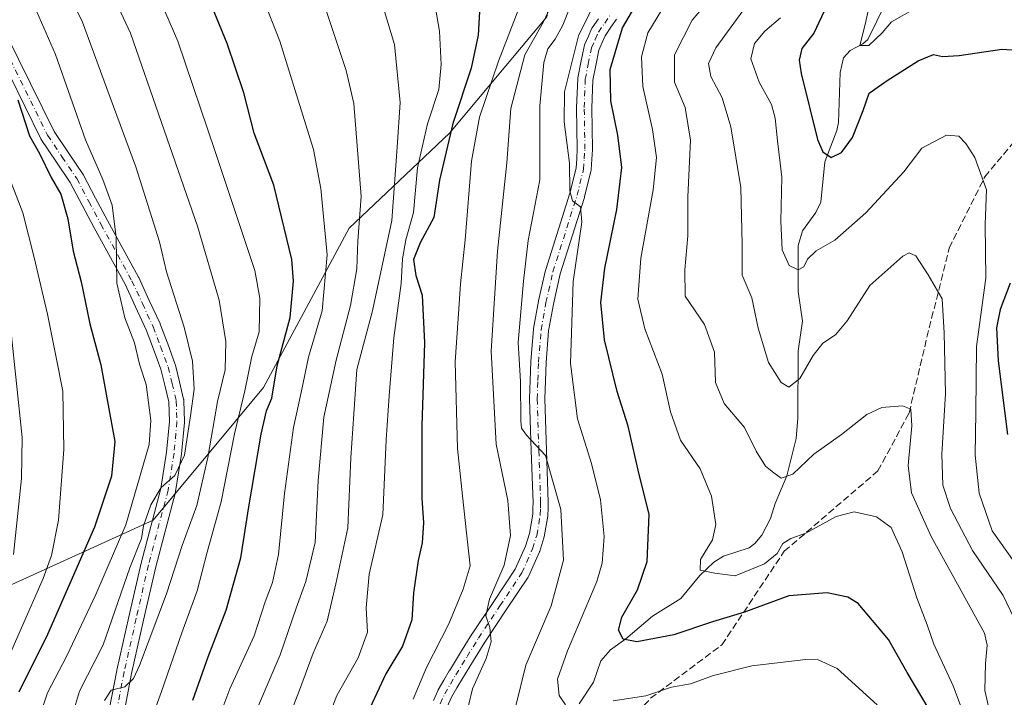
# Model space of a CAD drawing. Units: metres. Extents: x 617089 to 621711, y 4764135 to 4768844.
# Drawn here: x 618810 to 619044, y 4765351 to 4765512 of the extents above; entities that cross this region are included whole.
import ezdxf

# ---------------------------------------------------------------- set-up
doc = ezdxf.new("R2010")
doc.units = ezdxf.units.M
doc.header["$MEASUREMENT"] = 0
doc.linetypes.add('DGN Style 3', pattern=[2.307223, 1.648017, -0.659207])
doc.linetypes.add('DGN Style 4', pattern=[2.638475, 1.318413, -0.659207, 0.001648, -0.659207])
for name, color, linetype, lineweight in [('Arbolado forestal CxS', 92, 'Continuous', 0), ('Corriente natural lineal', 142, 'Continuous', 13), ('Curva de nivel maestra', 30, 'Continuous', 30), ('Curva de nivel normal', 30, 'Continuous', 0), ('Pista no pavimentada Cxs', 111, 'Continuous', 0), ('Pista no pavimentada eje', 91, 'DGN Style 4', 0), ('Senda', 7, 'DGN Style 3', 0)]:
    doc.layers.add(name, color=color, linetype=linetype, lineweight=lineweight)

# ---------------------------------------------------------------- blocks, each defined once
blk = doc.blocks.new('*U9')
at = {"layer": 'Arbolado forestal CxS', "color": 92, "linetype": 'Continuous', "lineweight": 0}
blk.add_polyline3d([(618791.4357, 4765369.7903, 1019.0712), (618841.8956, 4765392.7627, 991.1223), (618868.1009, 4765424.2683, 978.1107), (618888.4996, 4765462.0401, 968.6643), (618912.2946, 4765484.6189, 951.9503), (618935.382, 4765512.2685, 942.1694), (618943.0092, 4765554.9333, 938.6598), (618941.7957, 4765594.2925, 931.3158), (618956.7142, 4765616.1053, 919.4527), (618973.2659, 4765613.1741, 917.07), (618995.9982, 4765621.7647, 906.8127), (619001.4595, 4765638.9923, 899.9946), (618983.3292, 4765662.8603, 895.328)], dxfattribs=at)

msp = doc.modelspace()

# ---------------------------------------------------------------- linework, layer by layer
at = {"layer": 'Arbolado forestal CxS', "color": 92, "linetype": 'Continuous', "lineweight": 0}
for points in [[(618983.3292, 4765662.8603, 895.328), (619001.4595, 4765638.9923, 899.9946), (618995.9982, 4765621.7647, 906.8127), (618973.2659, 4765613.1741, 917.07), (618956.7142, 4765616.1053, 919.4527), (618941.7957, 4765594.2925, 931.3158), (618943.0092, 4765554.9333, 938.6598), (618935.382, 4765512.2685, 942.1694), (618912.2946, 4765484.6189, 951.9503), (618888.4996, 4765462.0401, 968.6643), (618868.1009, 4765424.2683, 978.1107), (618841.8956, 4765392.7627, 991.1223), (618791.4357, 4765369.7903, 1019.0712)], [(618791.4357, 4765369.7903, 1019.0712), (618841.8956, 4765392.7627, 991.1223), (618868.1009, 4765424.2683, 978.1107), (618888.4996, 4765462.0401, 968.6643), (618912.2946, 4765484.6189, 951.9503), (618935.382, 4765512.2685, 942.1694), (618943.0092, 4765554.9333, 938.6598), (618941.7957, 4765594.2925, 931.3158), (618956.7142, 4765616.1053, 919.4527), (618973.2659, 4765613.1741, 917.07), (618995.9982, 4765621.7647, 906.8127), (619001.4595, 4765638.9923, 899.9946), (618983.3292, 4765662.8603, 895.328)]]:
    msp.add_polyline3d(points, dxfattribs=at)
at = {"layer": 'Corriente natural lineal', "color": 142, "linetype": 'Continuous', "lineweight": 13}
msp.add_polyline3d([(618943.0751, 4765349.1325, 929.2678), (618946.4855, 4765354.3023, 927.5574), (618948.2243, 4765359.3693, 926.6406), (618950.5155, 4765361.9665, 925.8971), (618954.1829, 4765364.6027, 925.0595), (618960.4927, 4765369.9543, 923.4111), (618967.2779, 4765374.1451, 921.3682), (618971.7615, 4765379.6383, 920.6096), (618975.1021, 4765382.7783, 919.8576), (618977.3579, 4765384.1813, 919.4643), (618983.4543, 4765386.1849, 918.2593), (618984.8269, 4765387.2287, 917.9528), (618986.5053, 4765389.1981, 917.4602), (618988.5137, 4765393.1585, 916.7561), (618989.6599, 4765396.7001, 916.1001), (618992.4113, 4765403.2379, 914.543), (618994.6455, 4765412.1471, 912.9918), (618995.0139, 4765416.9963, 911.5292), (618995.1175, 4765432.9719, 908.6117), (618996.1759, 4765440.0035, 906.9522), (618995.0721, 4765447.0437, 905.9015), (618995.1353, 4765457.9295, 904.3275), (618996.1759, 4765461.4485, 903.7738), (618999.3111, 4765465.8119, 902.4883), (619000.4529, 4765468.2257, 901.8872), (619001.4799, 4765477.8021, 900.3779), (619004.3295, 4765485.2843, 898.7163), (619004.7169, 4765487.1269, 898.3629), (619005.0481, 4765498.9943, 896.6402), (619005.8521, 4765502.4883, 896.2573), (619007.4367, 4765504.2271, 895.8332), (619010.4451, 4765505.8245, 895.0725), (619011.6481, 4765506.8793, 894.6807), (619015.9577, 4765515.5437, 893.4276)], dxfattribs=at)
at = {"layer": 'Curva de nivel maestra', "color": 30, "linetype": 'Continuous', "lineweight": 30, "flags": 128}
for points, elevation in [([(618851.32, 4765349.9901), (618855.02, 4765360.3201), (618859.28, 4765371.3401), (618862.75, 4765383.8001), (618864.62, 4765395.8801), (618867.56, 4765413.2001), (618868.88, 4765418.7401), (618870.12, 4765421.7401), (618871.4, 4765429.4101), (618874.44, 4765440.8401), (618875.28, 4765449.5201), (618874.87, 4765454.6501), (618870.58, 4765472.3001), (618865.94, 4765484.6601), (618863.5, 4765494.2201), (618859.49, 4765505.8801), (618848.88, 4765531.7801)], 975), ([(618919.59, 4765516.3601), (618919.08, 4765507.8701), (618917.47, 4765500.0401), (618913.12, 4765486.9101), (618909.89, 4765473.5001), (618908.62, 4765464.5801), (618905.31, 4765458.5901), (618903.74, 4765454.6601), (618904.33, 4765450.8401), (618905.78, 4765446.1301), (618906.4, 4765434.8401), (618905.7, 4765415.1301), (618905.74, 4765397.9601), (618906.09, 4765392.1301), (618905.79, 4765387.3401), (618904.85, 4765383.1401), (618903.77, 4765375.4901), (618903.35, 4765369.0501), (618901.16, 4765362.8601), (618897.22, 4765356.2501), (618892.87, 4765347.1101)], 950), ([(619026.24, 4765347.8201), (619021.01, 4765356.5701), (619016.54, 4765364.3801), (619009.39, 4765372.9401), (619006.94, 4765374.4501), (619001.97, 4765375.5101), (618992.86, 4765374.7601), (618982.36, 4765370.8901), (618974.76, 4765368.6001), (618965.61, 4765365.4901), (618956.76, 4765363.8201), (618953.51, 4765364.5201), (618952.45, 4765366.6601), (618953.22, 4765369.7401), (618956.96, 4765376.2001), (618959.26, 4765382.9001), (618959.76, 4765394.1001), (618957.1, 4765404.6101), (618954.7, 4765415.0801), (618952.1, 4765423.2801), (618949.11, 4765435.5601), (618948.23, 4765444.4101), (618949.22, 4765452.6001), (618952.04, 4765466.4901), (618953.21, 4765476.4601), (618952.32, 4765484.1801), (618950.59, 4765492.2701), (618950.47, 4765499.7401), (618953.41, 4765509.6301), (618957.11, 4765515.9401)], 925), ([(619001.87, 4765514.7501), (618998.84, 4765508.3501), (618995.95, 4765504.7501), (618995.35, 4765501.9701), (618995.84, 4765498.8301), (618999.72, 4765483.1001), (619000.97, 4765480.2201), (619002.96, 4765478.8501), (619005.41, 4765480.0701), (619008.03, 4765483.5801), (619010.55, 4765490.0201), (619011.97, 4765494.1201), (619016.27, 4765497.1201), (619023.64, 4765501.8401), (619027.27, 4765503.3201), (619029.37, 4765502.8301), (619033.37, 4765503.0401), (619043.46, 4765504.5901), (619047.11, 4765504.3501)], 900), ([(618809.76, 4765492.5701), (618812.56, 4765484.0301), (618814.97, 4765479.8301), (618817.73, 4765474.1001), (618819.98, 4765470.1601), (618821.64, 4765464.3001), (618822.92, 4765456.5801), (618824.8, 4765449.3001), (618826.87, 4765439.3601), (618829.47, 4765429.6301), (618831.72, 4765417.4401), (618832.85, 4765411.4301), (618832.02, 4765403.1901), (618828.01, 4765391.0901), (618816.81, 4765365.5901), (618810.02, 4765351.9401)], 1000), ([(619045.48, 4765448.9801), (619043.06, 4765442.7501), (619042.23, 4765438.4301), (619042.61, 4765430.6001), (619044.84, 4765413.0601)], 900)]:
    msp.add_lwpolyline(points, dxfattribs=dict(at, elevation=elevation))
at = {"layer": 'Curva de nivel normal', "color": 30, "linetype": 'Continuous', "lineweight": 0, "flags": 128}
for points, elevation in [([(618801.56, 4765536.93), (618810.95, 4765521.15), (618818.7, 4765503.31), (618825.85, 4765483.04), (618829.94, 4765473.66), (618832.19, 4765467.56), (618833.17, 4765459.83), (618833.32, 4765449.03), (618835.16, 4765440.78), (618837.52, 4765434.86), (618838.69, 4765429.77), (618840.27, 4765424.92), (618841.35, 4765416.41), (618841.01, 4765410.74), (618835.44, 4765391.66), (618828.32, 4765375.07), (618821.41, 4765360.57), (618816.85, 4765351.71), (618814.31, 4765344.22), (618809.68, 4765334.9)], 995), ([(618823.02, 4765347.41), (618824.45, 4765352.16), (618830.05, 4765363.13), (618836.37, 4765381.41), (618839.13, 4765388.41), (618839.66, 4765391.41), (618841.4, 4765396.41), (618843.8, 4765400.47), (618847.06, 4765403.33), (618849.34, 4765408.14), (618850.82, 4765417.52), (618851.7, 4765423.84), (618851.24, 4765430.52), (618849.31, 4765438.56), (618845.13, 4765451.73), (618843.44, 4765458.83), (618841.59, 4765464.64), (618837.82, 4765476.64), (618831.69, 4765493.1), (618825.16, 4765510.98), (618814.88, 4765531.95)], 990), ([(618830.37, 4765349.9), (618831.92, 4765352.42), (618835.17, 4765353.17), (618837.23, 4765355.16), (618838.7, 4765358.22), (618845.11, 4765375.26), (618848.8, 4765386.75), (618852.32, 4765396.25), (618854.92, 4765407.59), (618857.18, 4765420.9), (618859, 4765428.41), (618859.19, 4765435.17), (618857.61, 4765444.99), (618852.48, 4765462.55), (618843.88, 4765487.14), (618836.58, 4765508.36), (618825.93, 4765531.2)], 985), ([(618838.25, 4765336.59), (618843.92, 4765352.06), (618848.74, 4765365.97), (618852.35, 4765375.99), (618854.73, 4765385.12), (618858.11, 4765397.07), (618861.25, 4765413.25), (618863.68, 4765423.47), (618865.36, 4765431.6), (618867.14, 4765437.44), (618867.28, 4765445.46), (618866.04, 4765452.02), (618856.68, 4765480.26), (618847.77, 4765506.5), (618838.2, 4765528.6)], 980), ([(618881.9, 4765341.73), (618885.51, 4765351.1), (618890.6, 4765360.09), (618892.86, 4765366.17), (618892.53, 4765371.96), (618893.19, 4765379.9), (618896.44, 4765393.99), (618897.24, 4765411.84), (618898, 4765422.25), (618899.07, 4765436.01), (618900.82, 4765448.97), (618901.11, 4765454.79), (618901.95, 4765459.27), (618903.79, 4765465.79), (618904.72, 4765476.41), (618907.05, 4765486.88), (618909.75, 4765494.98), (618910.36, 4765500.97), (618909.91, 4765508.83), (618907.19, 4765524.85)], 955), ([(618865.31, 4765523.65), (618872, 4765506.49), (618880, 4765480.74), (618881.73, 4765471.52), (618883.27, 4765455.74), (618882.09, 4765442.41), (618878.83, 4765431.41), (618877.05, 4765423.07), (618875.24, 4765414.74), (618873.1, 4765399.07), (618871.69, 4765384.57), (618870.27, 4765377.93), (618868.55, 4765373.33), (618865.93, 4765365.26), (618860.16, 4765352.73), (618857.74, 4765346.4), (618855.23, 4765340.73), (618852.78, 4765333.45), (618849.72, 4765320.6), (618846.94, 4765305.11), (618845.44, 4765291.47), (618846.26, 4765281.36), (618850.75, 4765271.14), (618859.32, 4765257.37)], 970), ([(618886.72, 4765262.72), (618882.99, 4765268.85), (618877.75, 4765275.24), (618872.65, 4765283.17), (618868.27, 4765292.68), (618866.29, 4765301.47), (618866.75, 4765313.01), (618868.52, 4765324.72), (618868.67, 4765329.79), (618870.31, 4765336.01), (618876.65, 4765352.41), (618879.95, 4765361.16), (618883.26, 4765368.74), (618885.33, 4765377.66), (618888.13, 4765390.93), (618888.85, 4765407.56), (618889.8, 4765421.5), (618890.3, 4765428.55), (618894.04, 4765442.44), (618898.61, 4765463.91), (618899.85, 4765481.28), (618900.62, 4765491.88), (618899.23, 4765505.67), (618893.98, 4765523.04)], 960), ([(618939.83, 4765348.88), (618938.37, 4765351.12), (618937.96, 4765354.96), (618940.32, 4765361.74), (618947.33, 4765378.17), (618948.55, 4765382.51), (618949, 4765388.85), (618948.17, 4765397.59), (618946, 4765406.22), (618942.68, 4765416.8), (618941.06, 4765429.96), (618941.66, 4765449.37), (618943.77, 4765463.48), (618943.45, 4765467.16), (618941.52, 4765468.56), (618940.86, 4765470.91), (618940.77, 4765477.48), (618939.56, 4765487.31), (618939.63, 4765494.48), (618942.95, 4765507.76), (618950.22, 4765522.64)], 930), ([(618916.05, 4765345.4), (618917.78, 4765352.73), (618921.01, 4765359.91), (618922.2, 4765363.88), (618921.88, 4765367.26), (618920.93, 4765370.02), (618921.82, 4765373.95), (618925.29, 4765382.07), (618926.83, 4765389.07), (618926.17, 4765397.41), (618923.42, 4765410.78), (618922.17, 4765432.9), (618923.72, 4765456.63), (618925.94, 4765477.62), (618926.87, 4765490.48), (618930.16, 4765503.22), (618934.64, 4765511.08), (618938.65, 4765519.75)], 940), ([(618976.65, 4765519.46), (618969.95, 4765511.45), (618965.7, 4765503.22), (618965.73, 4765496.74), (618968.27, 4765490.74), (618969.5, 4765482.95), (618968.91, 4765469.53), (618968.9, 4765460.28), (618968.16, 4765452.21), (618968.25, 4765445.96), (618972.84, 4765439.22), (618975.2, 4765432.61), (618975.48, 4765425.45), (618977.5, 4765420.41), (618982.33, 4765414.74), (618985.14, 4765409.14), (618987.32, 4765405.55), (618989.3, 4765403.99), (618991.1, 4765402.7), (618993.82, 4765403.65), (618998.81, 4765408.4), (619005.37, 4765413.05), (619011.41, 4765417.87), (619014.94, 4765419.5), (619019.86, 4765419.9), (619021.89, 4765419.1), (619022.07, 4765415.12), (619021.21, 4765405.75), (619022.06, 4765399.22), (619026.69, 4765388.9), (619032.96, 4765377.51), (619039.36, 4765365.93), (619039.99, 4765363.09), (619039.58, 4765358.74), (619039.47, 4765352.32), (619041.29, 4765344.35)], 915), ([(619013.41, 4765521.42), (619011.05, 4765510.42), (619009.78, 4765505.42), (619011.92, 4765505.42), (619015.02, 4765508.42), (619017.26, 4765511.08), (619022.93, 4765514.2)], 895), ([(618985.58, 4765518.72), (618975.54, 4765504.92), (618973.83, 4765501.13), (618974.4, 4765498.12), (618977.05, 4765493.01), (618979.1, 4765486.15), (618981.48, 4765471.75), (618981.84, 4765458.18), (618981.81, 4765450.95), (618984.14, 4765445.56), (618985.64, 4765438.35), (618988.1, 4765430.15), (618991.04, 4765425.42), (618992.89, 4765424.36), (618995.51, 4765426.34), (618998.65, 4765431.84), (619000.93, 4765434.74), (619003.97, 4765436.74), (619006.76, 4765440.07), (619012.14, 4765448.44), (619019.94, 4765455.46), (619021.44, 4765456.23), (619023.06, 4765455.47), (619025.96, 4765451), (619029.3, 4765445.32), (619029.77, 4765437.2), (619030.1, 4765422.74), (619029.23, 4765408.41), (619029.47, 4765401.07), (619031.26, 4765395.53), (619036.54, 4765385.55), (619043.82, 4765374.87), (619048.16, 4765365.78)], 910), ([(618882.7, 4765514.72), (618887.77, 4765499.52), (618889.58, 4765491.65), (618891.3, 4765469.63), (618890.54, 4765459.07), (618890.26, 4765452.4), (618888.83, 4765443.69), (618885.36, 4765430.74), (618882.45, 4765417.16), (618881.09, 4765402.13), (618880.39, 4765387.44), (618878.21, 4765378.15), (618875.87, 4765371.86), (618872.06, 4765360.77), (618864.59, 4765343.2), (618860.77, 4765330.85), (618858.02, 4765315.15), (618855.95, 4765305.06), (618855.2, 4765297.15), (618855.35, 4765291.13), (618856.38, 4765285.42), (618862.16, 4765276.21), (618867.08, 4765268.12)], 965), ([(618928.93, 4765514.64), (618923.95, 4765501.75), (618919.4, 4765488.46), (618917.56, 4765477.95), (618916, 4765459.34), (618914.88, 4765448.83), (618914.53, 4765442.92), (618913.66, 4765430.32), (618914.23, 4765409.74), (618915.4, 4765398.54), (618916.34, 4765389.7), (618917.22, 4765381.93), (618915.54, 4765376.35), (618912.16, 4765368.12), (618906.84, 4765357.79), (618903.65, 4765350.22)], 945), ([(618940.9, 4765514.45), (618939.18, 4765510.27), (618937.41, 4765506.98), (618935.62, 4765504.64), (618934.67, 4765501.39), (618933.78, 4765491.08), (618933.73, 4765473.56), (618931.01, 4765459.16), (618929.88, 4765449.49), (618928.6, 4765434.89), (618929.14, 4765425.69), (618929.25, 4765416.29), (618929.4, 4765414.56), (618930.6, 4765412.89), (618935.09, 4765408.09), (618938.74, 4765395.27), (618939.38, 4765383.24), (618936.46, 4765372.44), (618930.46, 4765358.33), (618927.99, 4765348.36)], 935), ([(618962.75, 4765513.92), (618959.43, 4765508.42), (618957.89, 4765502.75), (618958.22, 4765495.68), (618960.52, 4765485.47), (618961.43, 4765478.87), (618960.69, 4765471.21), (618957.77, 4765454.94), (618957, 4765445.19), (618958.73, 4765438.19), (618962.8, 4765427.41), (618964.8, 4765418.49), (618967.18, 4765411.72), (618971.82, 4765404.93), (618974.56, 4765398.41), (618975.58, 4765391.74), (618974.76, 4765388.07), (618971.93, 4765383.37), (618971.87, 4765380.88), (618975.32, 4765380.14), (618980.17, 4765379.56), (618987.09, 4765382.37), (618990.12, 4765384.86), (618991.49, 4765387.2), (618993.34, 4765388.43), (618996.94, 4765389.68), (619004.14, 4765393.63), (619008.38, 4765394.72), (619013.74, 4765393.54), (619017.21, 4765390.99), (619019.78, 4765385.25), (619023.3, 4765374.33), (619025.72, 4765367.92), (619027.32, 4765363.33), (619031.88, 4765353.4), (619036.06, 4765342.42)], 920), ([(618990.93, 4765512.04), (618987.16, 4765508.86), (618984.71, 4765505.89), (618983.86, 4765502.28), (618985.88, 4765496.74), (618988.74, 4765491.41), (618989.66, 4765488.17), (618990.18, 4765482.79), (618991.25, 4765474.17), (618991.02, 4765463.7), (618991.34, 4765456.89), (618992.96, 4765453.22), (618995.13, 4765452.18), (618996.42, 4765452.93), (618997.32, 4765454.74), (618999.37, 4765456.69), (619003.8, 4765459.19), (619011.16, 4765465.69), (619020.17, 4765475.48), (619024.44, 4765481.05), (619030.37, 4765484.14), (619033.3, 4765483.88), (619034.96, 4765482.21), (619037.05, 4765478.84), (619039.8, 4765471.19), (619039.48, 4765463.05), (619039.71, 4765450.19), (619037.46, 4765433.94), (619037.32, 4765418.35), (619037.11, 4765408.15), (619038.1, 4765399.13), (619041.21, 4765390.25), (619046.37, 4765382.89)], 905), ([(618805.44, 4765355.5), (618815.84, 4765378.86), (618817.81, 4765384.36), (618819.45, 4765392.75), (618820.69, 4765409.52), (618820.44, 4765423.35), (618818.87, 4765431.4), (618816.86, 4765441.68), (618813.7, 4765455.1), (618810.99, 4765465.72), (618804.14, 4765483.2)], 1005), ([(618808.77, 4765384.59), (618810.62, 4765402.63), (618810.78, 4765412.37), (618808.15, 4765437.98)], 1010), ([(619013.84, 4765348.86), (619004.4, 4765357.54), (618999.84, 4765359.58), (618996.95, 4765359.68), (618984.07, 4765358.12), (618975, 4765355.83), (618969.54, 4765353.91), (618965.03, 4765353.06), (618958.94, 4765351.02), (618951.15, 4765349.83)], 930)]:
    msp.add_lwpolyline(points, dxfattribs=dict(at, elevation=elevation))
at = {"layer": 'Pista no pavimentada Cxs', "color": 111, "linetype": 'Continuous', "lineweight": 0}
for points in [[(618908.4767, 4765349.9095, 955.5952), (618909.5211, 4765352.2527, 951.7731), (618909.6095, 4765352.4257, 951.5201), (618910.9623, 4765354.7305, 952.736), (618912.2619, 4765356.9497, 953.7283), (618912.2833, 4765356.9851, 953.7411), (618914.9479, 4765361.3047, 953.2569), (618917.6325, 4765365.6639, 951.898), (618917.6665, 4765365.7173, 951.9274), (618922.7963, 4765373.4269, 950.4008), (618927.8967, 4765381.0995, 947.2281), (618930.3195, 4765386.5593, 945.9325), (618931.2677, 4765389.5489, 943.3239), (618932.0797, 4765394.2017, 940.5605), (618932.1209, 4765395.6237, 940.3966), (618932.1545, 4765396.9669, 940.2404), (618931.7361, 4765409.1841, 939.8279), (618931.3213, 4765421.4645, 946.5551), (618931.3201, 4765421.5251, 946.6107), (618931.3213, 4765421.5905, 946.6666), (618931.4813, 4765425.9911, 950.4411), (618931.6415, 4765430.3117, 948.531), (618931.6461, 4765430.3901, 948.4348), (618932.2661, 4765438.0651, 939.7325), (618932.2875, 4765438.2325, 939.8902), (618933.4275, 4765444.7025, 944.1444), (618933.4461, 4765444.7941, 944.1519), (618935.1261, 4765452.0891, 942.4335), (618935.1635, 4765452.2261, 942.3632), (618940.8919, 4765470.4039, 940.2774), (618942.3741, 4765476.3467, 942.4041), (618942.5187, 4765478.6491, 942.5637), (618942.6593, 4765480.8431, 941.4697), (618942.5003, 4765490.6805, 935.7614), (618942.5013, 4765490.7607, 935.7253), (618942.7463, 4765497.5005, 932.8623), (618942.7759, 4765497.7663, 932.9962), (618943.4897, 4765501.3705, 934.2095), (618944.2597, 4765505.2413, 936.4754), (618944.3337, 4765505.5057, 936.5907), (618944.3809, 4765505.6223, 936.6083), (618945.2763, 4765507.6333, 936.4934), (618946.0517, 4765509.3693, 939.2178), (618946.1363, 4765509.5353, 939.4847), (618946.2083, 4765509.6495, 939.6424), (618947.6677, 4765511.7889, 943.0773)], [(618908.4767, 4765349.9095, 955.5952), (618909.5211, 4765352.2527, 951.7731), (618909.6095, 4765352.4257, 951.5201), (618910.9623, 4765354.7305, 952.736), (618912.2619, 4765356.9497, 953.7283), (618912.2833, 4765356.9851, 953.7411), (618914.9479, 4765361.3047, 953.2569), (618917.6325, 4765365.6639, 951.898), (618917.6665, 4765365.7173, 951.9274), (618922.7963, 4765373.4269, 950.4008), (618927.8967, 4765381.0995, 947.2281), (618930.3195, 4765386.5593, 945.9325), (618931.2677, 4765389.5489, 943.3239), (618932.0797, 4765394.2017, 940.5605), (618932.1209, 4765395.6237, 940.3966), (618932.1545, 4765396.9669, 940.2404), (618931.7361, 4765409.1841, 939.8279), (618931.3213, 4765421.4645, 946.5551), (618931.3201, 4765421.5251, 946.6107), (618931.3213, 4765421.5905, 946.6666), (618931.4813, 4765425.9911, 950.4411), (618931.6415, 4765430.3117, 948.531), (618931.6461, 4765430.3901, 948.4348), (618932.2661, 4765438.0651, 939.7325), (618932.2875, 4765438.2325, 939.8902), (618933.4275, 4765444.7025, 944.1444), (618933.4461, 4765444.7941, 944.1519), (618935.1261, 4765452.0891, 942.4335), (618935.1635, 4765452.2261, 942.3632), (618940.8919, 4765470.4039, 940.2774), (618942.3741, 4765476.3467, 942.4041), (618942.5187, 4765478.6491, 942.5637), (618942.6593, 4765480.8431, 941.4697), (618942.5003, 4765490.6805, 935.7614), (618942.5013, 4765490.7607, 935.7253), (618942.7463, 4765497.5005, 932.8623), (618942.7759, 4765497.7663, 932.9962), (618943.4897, 4765501.3705, 934.2095), (618944.2597, 4765505.2413, 936.4754), (618944.3337, 4765505.5057, 936.5907), (618944.3809, 4765505.6223, 936.6083), (618945.2763, 4765507.6333, 936.4934), (618946.0517, 4765509.3693, 939.2178), (618946.1363, 4765509.5353, 939.4847), (618946.2083, 4765509.6495, 939.6424), (618947.6677, 4765511.7889, 943.0773)], [(618951.9631, 4765511.7007, 936.9931), (618950.6425, 4765509.7615, 936.1029), (618949.2729, 4765507.7539, 932.4169), (618948.5641, 4765506.1669, 931.5439), (618947.7513, 4765504.3417, 930.3871), (618947.0207, 4765500.6697, 930.5681), (618946.3387, 4765497.2263, 931.5949), (618946.1007, 4765490.6769, 934.4588), (618946.2599, 4765480.8147, 935.5256), (618946.2563, 4765480.6851, 935.5515), (618946.1115, 4765478.4211, 936.1609), (618945.9567, 4765475.9573, 936.0099), (618945.9329, 4765475.7575, 935.9736), (618945.9067, 4765475.6345, 935.97), (618944.3717, 4765469.4797, 934.6852), (618944.3419, 4765469.3741, 934.6257), (618938.6183, 4765451.2119, 938.1296), (618936.9647, 4765444.0317, 936.7156), (618935.8475, 4765437.6909, 934.9127), (618935.2375, 4765430.1393, 945.5182), (618935.0789, 4765425.8591, 950.0878), (618934.9213, 4765421.5229, 946.7171), (618935.3341, 4765409.3063, 942.4801), (618935.7541, 4765397.0367, 945.7902), (618935.7551, 4765396.9753, 945.8049), (618935.7547, 4765396.9301, 945.8137), (618935.7195, 4765395.5265, 946.0406), (618935.6745, 4765393.9681, 946.2774), (618935.6483, 4765393.7109, 946.2792), (618934.7931, 4765388.8091, 946.3319), (618934.7359, 4765388.5759, 946.3173), (618933.7209, 4765385.3759, 944.6488), (618933.6967, 4765385.3045, 944.5996), (618933.6505, 4765385.1901, 944.5077), (618931.1255, 4765379.5001, 943.9545), (618931.0391, 4765379.3301, 943.9893), (618930.9791, 4765379.2337, 944.0118), (618925.7939, 4765371.4333, 945.2696), (618920.6813, 4765363.7493, 947.902), (618918.0125, 4765359.4157, 949.1416), (618915.3579, 4765355.1127, 953.8652), (618914.0679, 4765352.9097, 953.6308), (618912.7685, 4765350.6957, 952.5911), (618911.7635, 4765348.4409, 954.6978)], [(618951.9631, 4765511.7007, 936.9931), (618950.6425, 4765509.7615, 936.1029), (618949.2729, 4765507.7539, 932.4169), (618948.5641, 4765506.1669, 931.5439), (618947.7513, 4765504.3417, 930.3871), (618947.0207, 4765500.6697, 930.5681), (618946.3387, 4765497.2263, 931.5949), (618946.1007, 4765490.6769, 934.4588), (618946.2599, 4765480.8147, 935.5256), (618946.2563, 4765480.6851, 935.5515), (618946.1115, 4765478.4211, 936.1609), (618945.9567, 4765475.9573, 936.0099), (618945.9329, 4765475.7575, 935.9736), (618945.9067, 4765475.6345, 935.97), (618944.3717, 4765469.4797, 934.6852), (618944.3419, 4765469.3741, 934.6257), (618938.6183, 4765451.2119, 938.1296), (618936.9647, 4765444.0317, 936.7156), (618935.8475, 4765437.6909, 934.9127), (618935.2375, 4765430.1393, 945.5182), (618935.0789, 4765425.8591, 950.0878), (618934.9213, 4765421.5229, 946.7171), (618935.3341, 4765409.3063, 942.4801), (618935.7541, 4765397.0367, 945.7902), (618935.7551, 4765396.9753, 945.8049), (618935.7547, 4765396.9301, 945.8137), (618935.7195, 4765395.5265, 946.0406), (618935.6745, 4765393.9681, 946.2774), (618935.6483, 4765393.7109, 946.2792), (618934.7931, 4765388.8091, 946.3319), (618934.7359, 4765388.5759, 946.3173), (618933.7209, 4765385.3759, 944.6488), (618933.6967, 4765385.3045, 944.5996), (618933.6505, 4765385.1901, 944.5077), (618931.1255, 4765379.5001, 943.9545), (618931.0391, 4765379.3301, 943.9893), (618930.9791, 4765379.2337, 944.0118), (618925.7939, 4765371.4333, 945.2696), (618920.6813, 4765363.7493, 947.902), (618918.0125, 4765359.4157, 949.1416), (618915.3579, 4765355.1127, 953.8652), (618914.0679, 4765352.9097, 953.6308), (618912.7685, 4765350.6957, 952.5911), (618911.7635, 4765348.4409, 954.6978)], [(618807.1747, 4765507.8111, 1010.0607), (618818.4107, 4765485.0203, 1007.2467), (618821.8175, 4765479.9667, 1007.6489), (618825.2823, 4765474.8319, 1008.5116), (618825.3491, 4765474.7253, 1008.4784), (618825.3807, 4765474.6679, 1008.4608), (618828.2655, 4765469.2233, 1008.0232), (618831.1145, 4765463.8547, 1006.4363), (618838.4487, 4765450.4703, 1007.0162), (618838.5041, 4765450.3605, 1007.0193), (618841.0139, 4765444.9309, 1007.568), (618843.5735, 4765439.4013, 1006.2799), (618843.6271, 4765439.2733, 1006.2657), (618845.3773, 4765434.5723, 1004.72), (618847.1747, 4765429.7311, 1001.7574), (618847.2359, 4765429.5287, 1001.5485), (618848.1707, 4765425.6195, 998.1504), (618849.1655, 4765421.4753, 996.4513), (618849.1879, 4765421.3677, 996.4248), (618849.2143, 4765421.1133, 996.3525), (618849.3741, 4765416.1633, 995.5141), (618849.3751, 4765416.1053, 995.5239), (618849.3673, 4765415.9375, 995.5471), (618848.6723, 4765408.5075, 995.735), (618848.6583, 4765408.3947, 995.7145), (618847.2655, 4765399.5637, 992.7725), (618847.2303, 4765399.4001, 992.8541), (618842.5435, 4765381.6705, 1000.3457), (618839.6605, 4765368.9911, 992.3847), (618836.7925, 4765356.3673, 992.8139), (618834.4685, 4765344.1589, 986.8432)], [(618807.1747, 4765507.8111, 1010.0607), (618818.4107, 4765485.0203, 1007.2467), (618821.8175, 4765479.9667, 1007.6489), (618825.2823, 4765474.8319, 1008.5116), (618825.3491, 4765474.7253, 1008.4784), (618825.3807, 4765474.6679, 1008.4608), (618828.2655, 4765469.2233, 1008.0232), (618831.1145, 4765463.8547, 1006.4363), (618838.4487, 4765450.4703, 1007.0162), (618838.5041, 4765450.3605, 1007.0193), (618841.0139, 4765444.9309, 1007.568), (618843.5735, 4765439.4013, 1006.2799), (618843.6271, 4765439.2733, 1006.2657), (618845.3773, 4765434.5723, 1004.72), (618847.1747, 4765429.7311, 1001.7574), (618847.2359, 4765429.5287, 1001.5485), (618848.1707, 4765425.6195, 998.1504), (618849.1655, 4765421.4753, 996.4513), (618849.1879, 4765421.3677, 996.4248), (618849.2143, 4765421.1133, 996.3525), (618849.3741, 4765416.1633, 995.5141), (618849.3751, 4765416.1053, 995.5239), (618849.3673, 4765415.9375, 995.5471), (618848.6723, 4765408.5075, 995.735), (618848.6583, 4765408.3947, 995.7145), (618847.2655, 4765399.5637, 992.7725), (618847.2303, 4765399.4001, 992.8541), (618842.5435, 4765381.6705, 1000.3457), (618839.6605, 4765368.9911, 992.3847), (618836.7925, 4765356.3673, 992.8139), (618834.4685, 4765344.1589, 986.8432)], [(618830.9319, 4765344.8315, 994.2036), (618833.2619, 4765357.0717, 1002.2597), (618833.2749, 4765357.1339, 1002.3577), (618836.1499, 4765369.7891, 996.2016), (618839.0399, 4765382.4993, 1006.2039), (618839.0549, 4765382.5601, 1006.1603), (618843.7265, 4765400.2313, 1003.5798), (618845.0933, 4765408.8995, 1001.4433), (618845.7725, 4765416.1601, 998.3916), (618845.6219, 4765420.8135, 1000.0722), (618844.6697, 4765424.7809, 1004.4029), (618843.7599, 4765428.5857, 1006.4225), (618842.0031, 4765433.3179, 1004.96), (618840.2775, 4765437.9521, 1008.8542), (618837.7465, 4765443.4193, 1009.8196), (618835.2621, 4765448.7941, 1008.4449), (618827.9459, 4765462.1459, 1011.1977), (618825.0849, 4765467.5369, 1011.0609), (618822.2445, 4765472.8979, 1010.859), (618818.8329, 4765477.9537, 1011.7523), (618815.3577, 4765483.1089, 1011.341), (618815.2913, 4765483.2151, 1011.3979), (618815.2357, 4765483.3193, 1011.4402), (618804.0257, 4765506.0571, 1012.8064)], [(618830.9319, 4765344.8315, 994.2036), (618833.2619, 4765357.0717, 1002.2597), (618833.2749, 4765357.1339, 1002.3577), (618836.1499, 4765369.7891, 996.2016), (618839.0399, 4765382.4993, 1006.2039), (618839.0549, 4765382.5601, 1006.1603), (618843.7265, 4765400.2313, 1003.5798), (618845.0933, 4765408.8995, 1001.4433), (618845.7725, 4765416.1601, 998.3916), (618845.6219, 4765420.8135, 1000.0722), (618844.6697, 4765424.7809, 1004.4029), (618843.7599, 4765428.5857, 1006.4225), (618842.0031, 4765433.3179, 1004.96), (618840.2775, 4765437.9521, 1008.8542), (618837.7465, 4765443.4193, 1009.8196), (618835.2621, 4765448.7941, 1008.4449), (618827.9459, 4765462.1459, 1011.1977), (618825.0849, 4765467.5369, 1011.0609), (618822.2445, 4765472.8979, 1010.859), (618818.8329, 4765477.9537, 1011.7523), (618815.3577, 4765483.1089, 1011.341), (618815.2913, 4765483.2151, 1011.3979), (618815.2357, 4765483.3193, 1011.4402), (618804.0257, 4765506.0571, 1012.8064)]]:
    msp.add_polyline3d(points, dxfattribs=at)
at = {"layer": 'Pista no pavimentada eje', "color": 91, "linetype": 'DGN Style 4', "lineweight": 0}
for points in [[(618910.1201, 4765349.1751, 955.3479), (618911.1651, 4765351.5201, 952.038), (618912.5151, 4765353.8201, 951.5524), (618913.8151, 4765356.0401, 953.0152), (618916.4801, 4765360.3601, 950.327), (618919.1651, 4765364.7201, 949.2569), (618924.2951, 4765372.4301, 947.1076), (618929.4801, 4765380.2301, 945.2795), (618932.0051, 4765385.9201, 943.2247), (618933.0201, 4765389.1201, 942.7637), (618933.8751, 4765394.0201, 942.7427), (618933.9201, 4765395.5751, 942.5904), (618933.9551, 4765396.9751, 942.4394), (618933.5351, 4765409.2451, 939.8559), (618933.1201, 4765421.5251, 945.194), (618933.2801, 4765425.9251, 949.3611), (618933.4401, 4765430.2451, 946.3157), (618934.0601, 4765437.9201, 937.1799), (618935.2001, 4765444.3901, 940.4449), (618936.8801, 4765451.6851, 938.8186), (618942.6251, 4765469.9151, 936.1169), (618944.1601, 4765476.0701, 939.1353), (618944.3151, 4765478.5351, 939.3754), (618944.4601, 4765480.8001, 938.5062), (618944.3001, 4765490.6951, 935.1069), (618944.5451, 4765497.4351, 932.1787), (618945.2551, 4765501.0201, 932.2817), (618946.0251, 4765504.8901, 932.8034), (618946.9201, 4765506.9001, 931.7671), (618947.6951, 4765508.6351, 933.9177), (618949.1551, 4765510.7751, 938.8179), (618950.5101, 4765512.7651, 940.4502)], [(618805.5601, 4765507.0151, 1011.2785), (618816.8501, 4765484.1151, 1008.7402), (618820.3251, 4765478.9601, 1009.4892), (618823.7901, 4765473.8251, 1009.3224), (618826.6751, 4765468.3801, 1009.2132), (618829.5301, 4765463.0001, 1008.5128), (618836.8701, 4765449.6051, 1007.1247), (618839.3801, 4765444.1751, 1008.4256), (618841.9401, 4765438.6451, 1006.8241), (618843.6901, 4765433.9451, 1004.5183), (618845.4851, 4765429.1101, 1003.6902), (618846.4201, 4765425.2001, 1000.5538), (618847.4151, 4765421.0551, 995.7645), (618847.5751, 4765416.1051, 994.5988), (618846.8801, 4765408.6751, 996.9978), (618845.4901, 4765399.8601, 998.2011), (618840.7951, 4765382.1001, 1003.4243), (618837.9051, 4765369.3901, 993.4022), (618835.0301, 4765356.7351, 997.465), (618832.7001, 4765344.4951, 988.6559)]]:
    msp.add_polyline3d(points, dxfattribs=at)
at = {"layer": 'Senda', "color": 7, "linetype": 'DGN Style 3', "lineweight": 0}
msp.add_polyline3d([(618906.3365, 4765297.7449, 951.5619), (618919.8555, 4765311.2955, 956.2038), (618941.0222, 4765330.3455, 954.0602), (618960.0722, 4765350.4539, 944.8496), (618977.0056, 4765363.1539, 941.4421), (618991.8223, 4765385.3789, 928.6295), (619014.0473, 4765404.429, 941.1682), (619021.4557, 4765418.1873, 940.2259), (619025.689, 4765436.179, 938.3903), (619030.9807, 4765457.3457, 934.7206), (619039.4474, 4765474.2791, 928.1678), (619050.0307, 4765486.9791, 925.4964), (619062.7308, 4765499.6792, 921.17), (619077.5475, 4765509.2042, 913.7866), (619092.3642, 4765518.7292, 893.3973), (619109.2975, 4765539.8959, 901.0346), (619126.2309, 4765565.296, 917.9544), (619148.4559, 4765586.4627, 911.9453), (619167.506, 4765602.3377, 914.3044), (619178.0893, 4765609.7461, 913.99), (619192.906, 4765619.2711, 927.0061), (619205.6061, 4765625.6211, 916.2789), (619213.0144, 4765633.0294, 914.0112)], dxfattribs=at)

# ---------------------------------------------------------------- block references
at = {"layer": 'Arbolado forestal CxS', "color": 92, "linetype": 'Continuous', "lineweight": 0}
msp.add_blockref('*U9', (0, 0), dxfattribs=at)

doc.saveas('drawing.dxf')
